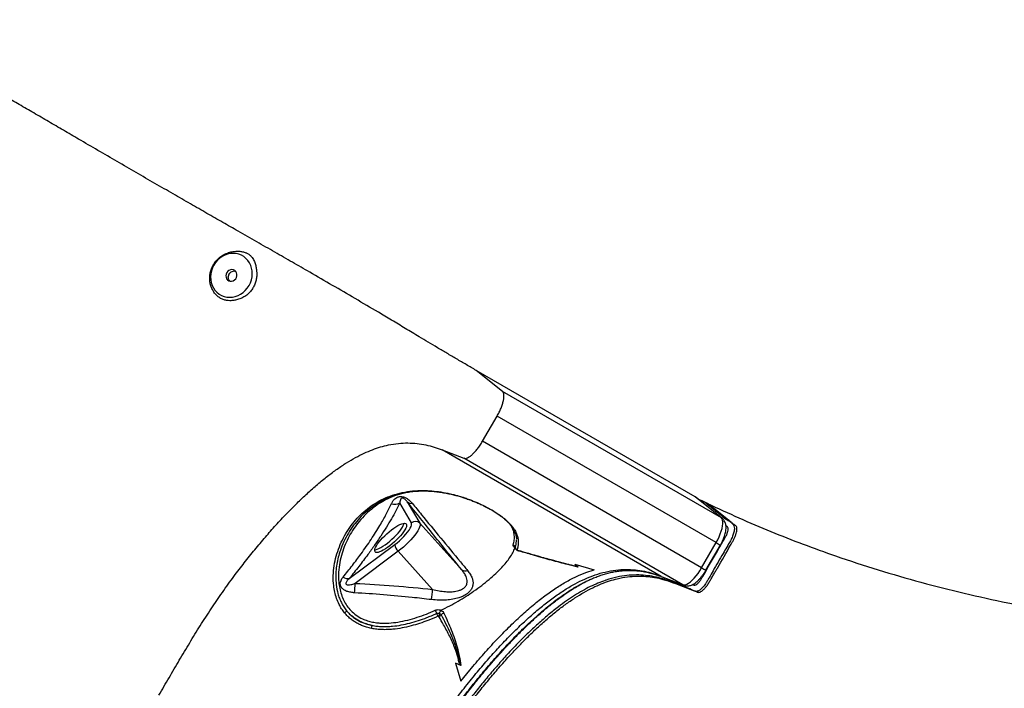
# Model space of a CAD drawing. Units: inches. Extents: x 8 to 188, y 13 to 175.
# Drawn here: x 31 to 64, y 150 to 173 of the extents above; entities that cross this region are included whole.
import ezdxf

# ---------------------------------------------------------------- set-up
doc = ezdxf.new("R2010")
doc.units = ezdxf.units.IN
doc.header["$LTSCALE"] = 48
doc.header["$MEASUREMENT"] = 0

msp = doc.modelspace()

# ---------------------------------------------------------------- linework, layer by layer
at = {"color": 7, "linetype": 'Continuous', "lineweight": 25}
for p, q in [((47.442, 160.362), (46.568, 161.062)), ((53.892, 156.834), (46.568, 161.062)), ((54.767, 156.133), (47.442, 160.362)), ((46.78, 158.693), (47.266, 159.535)), ((54.591, 155.307), (47.266, 159.535)), ((45.431, 158.409), (46.152, 158.128)), ((52.755, 154.18), (45.431, 158.409)), ((54.104, 154.465), (46.78, 158.693)), ((53.477, 153.899), (46.152, 158.128)), ((54.767, 156.133), (53.892, 156.834)), ((53.918, 156.812), (53.892, 156.834)), ((54.794, 156.114), (53.92, 156.815)), ((53.971, 156.774), (54.21, 156.661)), ((44.4, 155.964), (44.011, 156.633)), ((44.262, 156.67), (44.68, 155.953)), ((54.3, 156.618), (54.19, 156.674)), ((54.21, 156.661), (54.211, 156.661)), ((42.969, 156.408), (42.961, 156.401)), ((46.084, 154.4), (44.68, 155.953)), ((42.321, 154.108), (43.842, 155.244)), ((47.912, 155.419), (47.912, 155.425)), ((54.104, 154.465), (54.591, 155.307)), ((54.247, 154.382), (54.733, 155.225)), ((43.956, 155.019), (42.518, 153.945)), ((45.11, 153.742), (43.956, 155.019)), ((49.865, 154.584), (50.515, 154.4)), ((49.865, 154.584), (49.975, 154.497)), ((49.865, 154.584), (50.515, 154.4)), ((50.236, 154.308), (50.515, 154.4)), ((52.755, 154.18), (53.477, 153.899)), ((52.785, 154.166), (53.507, 153.885)), ((45.342, 152.943), (45.342, 152.943)), ((46.053, 151.199), (45.874, 151.278)), ((45.874, 151.278), (46.052, 150.674)), ((46.052, 150.674), (46.353, 151.045))]:
    msp.add_line(p, q, dxfattribs=at)
at = {"color": 8, "linetype": 'Continuous', "lineweight": 25}
for p, q in [((54.767, 156.133), (54.794, 156.114)), ((47.874, 155.141), (47.875, 155.151)), ((52.755, 154.18), (52.785, 154.166)), ((53.477, 153.899), (53.507, 153.885))]:
    msp.add_line(p, q, dxfattribs=at)
at = {"color": 7, "linetype": 'Continuous', "lineweight": 25, "flags": 128}
for points in [[(37.792, 164.58), (37.746, 164.489), (37.713, 164.393), (37.691, 164.293), (37.683, 164.193), (37.687, 164.094), (37.705, 163.998), (37.735, 163.906), (37.777, 163.82), (37.83, 163.742), (37.894, 163.674), (37.966, 163.616), (38.047, 163.569), (38.133, 163.535), (38.224, 163.515), (38.318, 163.507), (38.414, 163.514), (38.508, 163.534), (38.601, 163.567), (38.689, 163.613), (38.771, 163.67), (38.846, 163.738), (38.913, 163.815), (38.969, 163.901), (39.015, 163.992), (39.049, 164.089), (39.07, 164.188), (39.078, 164.288), (39.074, 164.387), (39.056, 164.483), (39.026, 164.575), (38.984, 164.661), (38.931, 164.739), (38.868, 164.807), (38.795, 164.865), (38.715, 164.912), (38.628, 164.946), (38.537, 164.966), (38.443, 164.974), (38.347, 164.967), (38.253, 164.947), (38.161, 164.914), (38.072, 164.868), (37.99, 164.811), (37.915, 164.743), (37.848, 164.666), (37.792, 164.58)], [(38.224, 164.331), (38.202, 164.281), (38.195, 164.228), (38.2, 164.176), (38.22, 164.128), (38.251, 164.089), (38.292, 164.062), (38.339, 164.047), (38.389, 164.047), (38.439, 164.061), (38.485, 164.088), (38.523, 164.127), (38.55, 164.174), (38.564, 164.226), (38.565, 164.28), (38.553, 164.33), (38.527, 164.373), (38.491, 164.407), (38.447, 164.429), (38.397, 164.436), (38.347, 164.429), (38.298, 164.408), (38.256, 164.375), (38.224, 164.331)], [(54.591, 155.307), (54.644, 155.404), (54.691, 155.502), (54.732, 155.599), (54.766, 155.693), (54.792, 155.782), (54.81, 155.865), (54.819, 155.94), (54.819, 156.005), (54.81, 156.06), (54.792, 156.103), (54.767, 156.133)], [(43.187, 154.998), (43.174, 155.023), (43.172, 155.057), (43.182, 155.099), (43.201, 155.148), (43.231, 155.204), (43.271, 155.265), (43.32, 155.331), (43.376, 155.399), (43.439, 155.469), (43.508, 155.539), (43.581, 155.607), (43.656, 155.672), (43.732, 155.733), (43.808, 155.789), (43.881, 155.838), (43.951, 155.88), (44.016, 155.913), (44.075, 155.938), (44.126, 155.952), (44.169, 155.957), (44.202, 155.952), (44.225, 155.937), (44.238, 155.913), (44.24, 155.879), (44.231, 155.837), (44.211, 155.787), (44.181, 155.731), (44.141, 155.67), (44.093, 155.605), (44.036, 155.536), (43.973, 155.467), (43.904, 155.397), (43.832, 155.329), (43.757, 155.263), (43.68, 155.202), (43.605, 155.146), (43.531, 155.097), (43.461, 155.055), (43.396, 155.022), (43.337, 154.998), (43.286, 154.983), (43.243, 154.978), (43.21, 154.983), (43.187, 154.998)], [(43.174, 155.068), (43.205, 155.072), (43.256, 155.087), (43.315, 155.111), (43.38, 155.145), (43.45, 155.186), (43.524, 155.236), (43.6, 155.291), (43.676, 155.353), (43.751, 155.418), (43.824, 155.486), (43.892, 155.556), (43.955, 155.626), (44.012, 155.694), (44.06, 155.759), (44.1, 155.821), (44.13, 155.877), (44.15, 155.926), (44.158, 155.959)], [(43.842, 155.244), (43.922, 155.306), (44, 155.373), (44.077, 155.444), (44.148, 155.516), (44.214, 155.589), (44.272, 155.66), (44.322, 155.728), (44.361, 155.79), (44.388, 155.847), (44.405, 155.895), (44.409, 155.935), (44.4, 155.964)], [(44.68, 155.953), (44.69, 155.921), (44.688, 155.879), (44.675, 155.829), (44.651, 155.77), (44.615, 155.705), (44.569, 155.634), (44.514, 155.558), (44.45, 155.48), (44.378, 155.399), (44.301, 155.318), (44.218, 155.239), (44.132, 155.161), (44.045, 155.088), (43.956, 155.019)], [(53.477, 153.899), (53.516, 153.892), (53.562, 153.898), (53.614, 153.918), (53.67, 153.951), (53.731, 153.996), (53.794, 154.052), (53.858, 154.119), (53.922, 154.196), (53.986, 154.28), (54.047, 154.37), (54.104, 154.465)], [(45.243, 152.94), (45.248, 152.943), (45.278, 152.95), (45.31, 152.951), (45.342, 152.943), (45.342, 152.943)]]:
    msp.add_lwpolyline(points, dxfattribs=at)
at = {"color": 8, "linetype": 'Continuous', "lineweight": 25, "flags": 128}
for points in [[(46.194, 156.795), (46.192, 156.795), (46.19, 156.798), (46.189, 156.802)], [(54.591, 155.307), (54.629, 155.285), (54.663, 155.265), (54.691, 155.249), (54.713, 155.236), (54.727, 155.228), (54.733, 155.225), (54.733, 155.225)], [(47.961, 155.044), (47.961, 155.044), (47.96, 155.046), (47.959, 155.05), (47.959, 155.055)], [(54.104, 154.465), (54.143, 154.443), (54.176, 154.423), (54.205, 154.407), (54.226, 154.394), (54.241, 154.386), (54.247, 154.382), (54.247, 154.382)]]:
    msp.add_lwpolyline(points, dxfattribs=at)
at = {"color": 7, "linetype": 'Continuous', "lineweight": 25}
for centre, radius, start, end in [((43.848, 156.918), 0.329, 249.6108, 299.7062), ((44.396, 156.819), 0.2, 227.9438, 278.9637), ((44.534, 155.816), 0.2, 43.2763, 132.083), ((44.209, 155.289), 0.369, 186.9448, 226.8457), ((47.776, 155.141), 0.099, 5.2978, 73.0294), ((47.964, 155.159), 0.0892, 185.1599, 252.7587), ((42.276, 154.4), 0.295, 236.7325, 278.6813), ((46.204, 154.558), 0.198, 232.6911, 292.3124), ((37.773, 154.029), 4.746, 355.1932, 358.9913), ((36.656, 154.535), 8.492, 352.3383, 354.645), ((42.086, 153.097), 0.159, 300.2335, 336.2014), ((44.976, 152.887), 0.272, 11.433, 35.7774), ((45.485, 152.992), 0.248, 191.8859, 215.8717), ((45.275, 152.973), 0.144, 287.969, 326.4512), ((45.529, 152.783), 0.174, 104.9626, 140.6381), ((42.667, 152.562), 0.419, 343.0148, 357.0113)]:
    msp.add_arc(centre, radius, start, end, dxfattribs=at)
at = {"color": 8, "linetype": 'Continuous', "lineweight": 25}
msp.add_arc((47.716, 155.983), 0.058, 222.0825, 261.569, dxfattribs=at)
at = {"color": 7, "linetype": 'Continuous', "lineweight": 25}
for points, knots in [([(46.568, 161.062), (46.458, 161.127), (46.241, 161.252), (45.912, 161.445), (45.59, 161.634), (45.275, 161.821), (44.966, 162.006), (44.606, 162.221), (44.197, 162.466), (43.742, 162.739), (43.184, 163.072), (42.522, 163.462), (41.755, 163.909), (41.056, 164.313), (40.415, 164.682), (39.825, 165.019), (39.219, 165.366), (38.639, 165.697), (38.084, 166.014), (37.552, 166.319), (37, 166.636), (36.421, 166.969), (35.819, 167.316), (35.197, 167.676), (34.562, 168.044), (33.92, 168.416), (33.321, 168.764), (32.77, 169.085), (32.271, 169.376), (31.778, 169.662), (31.292, 169.946), (30.77, 170.25), (30.207, 170.578), (29.601, 170.931), (28.991, 171.286), (28.37, 171.647), (27.735, 172.016), (27.078, 172.396), (26.633, 172.653), (26.406, 172.785)], [0, 0, 0, 0, 0.016397, 0.032145, 0.047388, 0.062243, 0.076804, 0.091135, 0.113288, 0.135049, 0.156403, 0.193697, 0.230516, 0.267588, 0.29601, 0.325318, 0.355834, 0.387883, 0.414349, 0.442117, 0.47135, 0.502147, 0.534881, 0.568561, 0.602724, 0.636917, 0.670705, 0.696704, 0.722023, 0.746511, 0.770136, 0.793108, 0.821817, 0.850255, 0.878797, 0.907766, 0.93745, 0.96811, 1, 1, 1, 1]), ([(37.777, 164.589), (37.755, 164.546), (37.71, 164.461), (37.67, 164.324), (37.652, 164.186), (37.655, 164.052), (37.68, 163.922), (37.726, 163.796), (37.794, 163.674), (37.884, 163.568), (37.99, 163.485), (38.102, 163.429), (38.217, 163.4), (38.334, 163.39), (38.458, 163.399), (38.593, 163.426), (38.731, 163.477), (38.861, 163.554), (38.973, 163.649), (39.066, 163.757), (39.139, 163.878), (39.192, 164.007), (39.223, 164.141), (39.231, 164.276), (39.222, 164.408), (39.202, 164.543), (39.166, 164.677), (39.112, 164.788), (39.049, 164.872), (38.983, 164.932), (38.903, 164.981), (38.806, 165.02), (38.691, 165.043), (38.553, 165.051), (38.402, 165.035), (38.243, 164.99), (38.096, 164.921), (37.967, 164.827), (37.858, 164.716), (37.804, 164.631), (37.777, 164.589)], [0, 0, 0, 0, 0.026925, 0.053852, 0.079711, 0.10557, 0.131521, 0.15749, 0.185706, 0.213898, 0.240934, 0.267967, 0.291554, 0.315157, 0.340984, 0.366813, 0.396212, 0.425606, 0.452188, 0.478766, 0.504769, 0.530774, 0.556385, 0.581996, 0.607496, 0.632999, 0.663976, 0.694914, 0.713953, 0.732962, 0.752124, 0.771299, 0.795184, 0.819112, 0.850309, 0.881509, 0.912819, 0.944072, 0.972036, 1, 1, 1, 1]), ([(38.307, 164.283), (38.32, 164.301), (38.347, 164.338), (38.404, 164.373), (38.465, 164.39), (38.503, 164.384), (38.52, 164.381)], [0, 0, 0, 0, 0.2600657, 0.5201572, 0.7803895, 1, 1, 1, 1]), ([(38.324, 164.054), (38.321, 164.056), (38.303, 164.072), (38.284, 164.116), (38.274, 164.179), (38.284, 164.238), (38.301, 164.271), (38.307, 164.283)], [0, 0, 0, 0, 0.0429218, 0.3068756, 0.570773, 0.8346561, 1, 1, 1, 1]), ([(47.266, 159.535), (47.291, 159.58), (47.34, 159.669), (47.401, 159.804), (47.448, 159.935), (47.481, 160.055), (47.497, 160.162), (47.496, 160.252), (47.479, 160.322), (47.455, 160.348), (47.442, 160.362)], [0, 0, 0, 0, 0.125005, 0.250003, 0.375001, 0.500002, 0.625001, 0.750004, 0.875005, 1, 1, 1, 1]), ([(35.955, 150.204), (36.068, 150.4), (36.295, 150.792), (36.636, 151.378), (36.983, 151.959), (37.338, 152.533), (37.702, 153.097), (38.079, 153.649), (38.45, 154.162), (38.812, 154.637), (39.163, 155.075), (39.516, 155.495), (39.87, 155.895), (40.224, 156.274), (40.575, 156.628), (40.921, 156.958), (41.262, 157.259), (41.595, 157.531), (41.918, 157.772), (42.23, 157.979), (42.532, 158.155), (42.822, 158.301), (43.103, 158.418), (43.373, 158.509), (43.664, 158.582), (43.97, 158.629), (44.289, 158.644), (44.594, 158.626), (44.885, 158.578), (45.165, 158.506), (45.342, 158.441), (45.431, 158.409)], [0, 0, 0, 0, 0.035343, 0.070643, 0.105876, 0.141064, 0.176297, 0.211737, 0.247453, 0.278899, 0.310488, 0.34217, 0.373898, 0.40562, 0.437281, 0.468832, 0.500228, 0.531429, 0.562406, 0.593171, 0.623821, 0.654453, 0.685144, 0.71595, 0.746911, 0.788466, 0.830344, 0.872515, 0.914915, 0.957449, 1, 1, 1, 1]), ([(46.152, 158.128), (46.17, 158.124), (46.206, 158.116), (46.275, 158.136), (46.352, 158.18), (46.437, 158.248), (46.525, 158.336), (46.614, 158.442), (46.701, 158.562), (46.754, 158.65), (46.78, 158.693)], [0, 0, 0, 0, 0.125, 0.249996, 0.374999, 0.499998, 0.624998, 0.749997, 0.874998, 1, 1, 1, 1]), ([(42.166, 152.96), (42.132, 153.005), (42.063, 153.095), (41.972, 153.258), (41.893, 153.444), (41.834, 153.655), (41.792, 153.909), (41.781, 154.205), (41.812, 154.537), (41.882, 154.861), (41.987, 155.173), (42.124, 155.471), (42.289, 155.749), (42.479, 156.005), (42.693, 156.238), (42.93, 156.445), (43.186, 156.625), (43.465, 156.778), (43.767, 156.899), (44.092, 156.987), (44.435, 157.04), (44.767, 157.055), (45.084, 157.04), (45.384, 157.004), (45.67, 156.949), (45.939, 156.882), (46.106, 156.829), (46.189, 156.802)], [0, 0, 0, 0, 0.020807, 0.041621, 0.069544, 0.097561, 0.125526, 0.16991, 0.214462, 0.258922, 0.304914, 0.35107, 0.39725, 0.443272, 0.489863, 0.536604, 0.58334, 0.629924, 0.679159, 0.728602, 0.778013, 0.827204, 0.865239, 0.903338, 0.941314, 0.970666, 1, 1, 1, 1]), ([(42.962, 156.403), (42.975, 156.414), (43.036, 156.466), (43.151, 156.548), (43.306, 156.648), (43.468, 156.736), (43.636, 156.813), (43.808, 156.878), (43.985, 156.933), (44.166, 156.976), (44.351, 157.007), (44.539, 157.028), (44.729, 157.037), (44.919, 157.036), (45.108, 157.025), (45.293, 157.006), (45.474, 156.979), (45.645, 156.946), (45.806, 156.909), (45.96, 156.867), (46.089, 156.83), (46.168, 156.803), (46.193, 156.794)], [0, 0, 0, 0, 0.017234, 0.077617, 0.137957, 0.198129, 0.258013, 0.317511, 0.376538, 0.435033, 0.492963, 0.550315, 0.607144, 0.662883, 0.716177, 0.767035, 0.815697, 0.862473, 0.902443, 0.940486, 0.980757, 1, 1, 1, 1]), ([(43.734, 156.61), (43.748, 156.639), (43.777, 156.696), (43.837, 156.765), (43.899, 156.811), (43.955, 156.835), (44.006, 156.848), (44.067, 156.85), (44.134, 156.838), (44.208, 156.809), (44.278, 156.767), (44.342, 156.714), (44.39, 156.665), (44.417, 156.634), (44.427, 156.621)], [0, 0, 0, 0, 0.1423665, 0.2844803, 0.3957569, 0.4522887, 0.508614, 0.5691496, 0.6308433, 0.6868096, 0.7750594, 0.8582706, 0.9417028, 1, 1, 1, 1]), ([(44.262, 156.67), (44.243, 156.696), (44.217, 156.731), (44.17, 156.771), (44.143, 156.787), (44.126, 156.794), (44.115, 156.796), (44.104, 156.797), (44.091, 156.797), (44.067, 156.789), (44.039, 156.759), (44.017, 156.706), (44.013, 156.657), (44.011, 156.633)], [0, 0, 0, 0, 0.225001, 0.307537, 0.349155, 0.363278, 0.375126, 0.386986, 0.403512, 0.434107, 0.538443, 0.768842, 1, 1, 1, 1]), ([(46.189, 156.802), (46.24, 156.784), (46.377, 156.737), (46.602, 156.646), (46.856, 156.529), (47.095, 156.399), (47.305, 156.268), (47.479, 156.14), (47.611, 156.026), (47.678, 155.956), (47.707, 155.926)], [0, 0, 0, 0, 0.082768, 0.223581, 0.364253, 0.505973, 0.647695, 0.775462, 0.903336, 1, 1, 1, 1]), ([(46.193, 156.794), (46.21, 156.789), (46.277, 156.767), (46.387, 156.726), (46.525, 156.672), (46.656, 156.616), (46.785, 156.556), (46.909, 156.494), (47.024, 156.432), (47.132, 156.369), (47.233, 156.306), (47.328, 156.241), (47.418, 156.175), (47.502, 156.108), (47.577, 156.041), (47.634, 155.986), (47.663, 155.954), (47.672, 155.944)], [0, 0, 0, 0, 0.028386, 0.11105, 0.182034, 0.256921, 0.330455, 0.402243, 0.472121, 0.540113, 0.607318, 0.67586, 0.746106, 0.817888, 0.89087, 0.964391, 1, 1, 1, 1]), ([(39.601, 131.13), (39.815, 131.048), (40.123, 130.931), (40.465, 130.794), (40.635, 130.734), (40.714, 130.69), (40.785, 130.684), (40.837, 130.706), (40.897, 130.747), (40.961, 130.807), (41.03, 130.889), (41.102, 130.992), (41.17, 131.111), (41.238, 131.229), (41.306, 131.347), (41.441, 131.581), (41.627, 131.902), (41.807, 132.218), (41.92, 132.409), (41.969, 132.507), (42.008, 132.603), (42.035, 132.694), (42.049, 132.773), (42.048, 132.841), (42.029, 132.892), (41.99, 132.917), (41.955, 132.946), (41.919, 132.975), (41.806, 133.065), (41.615, 133.217), (41.346, 133.429), (41.083, 133.65), (40.858, 133.888), (40.668, 134.135), (40.511, 134.387), (40.374, 134.67), (40.269, 134.959), (40.193, 135.25), (40.142, 135.535), (40.108, 135.844), (40.095, 136.176), (40.102, 136.532), (40.132, 136.912), (40.184, 137.315), (40.258, 137.738), (40.352, 138.178), (40.465, 138.635), (40.596, 139.105), (40.745, 139.587), (40.912, 140.079), (41.095, 140.581), (41.295, 141.09), (41.511, 141.604), (41.742, 142.123), (41.99, 142.644), (42.252, 143.166), (42.526, 143.685), (42.809, 144.202), (43.098, 144.717), (43.391, 145.23), (43.686, 145.741), (43.981, 146.253), (44.278, 146.763), (44.579, 147.271), (44.885, 147.775), (45.197, 148.273), (45.517, 148.761), (45.845, 149.237), (46.178, 149.697), (46.516, 150.142), (46.856, 150.57), (47.199, 150.981), (47.542, 151.372), (47.885, 151.743), (48.227, 152.093), (48.565, 152.42), (48.9, 152.723), (49.23, 153), (49.553, 153.248), (49.868, 153.465), (50.173, 153.651), (50.468, 153.806), (50.752, 153.933), (51.025, 154.032), (51.318, 154.114), (51.626, 154.17), (51.945, 154.194), (52.248, 154.185), (52.536, 154.147), (52.841, 154.078), (53.156, 153.971), (53.489, 153.839), (53.761, 153.735), (53.932, 153.669), (54.004, 153.642), (54.053, 153.653), (54.109, 153.685), (54.171, 153.736), (54.235, 153.805), (54.304, 153.892), (54.371, 153.999), (54.436, 154.114), (54.503, 154.229), (54.569, 154.344), (54.761, 154.677), (54.948, 155.004), (55.133, 155.323), (55.188, 155.419), (55.232, 155.518), (55.265, 155.611), (55.285, 155.696), (55.291, 155.768), (55.283, 155.825), (55.245, 155.879), (55.173, 155.922), (55.075, 156.005), (54.923, 156.123), (54.66, 156.333), (54.441, 156.507), (54.3, 156.618)], [0, 0, 0, 0, 0.035008, 0.050411, 0.056462, 0.062513, 0.064463, 0.066413, 0.068362, 0.070312, 0.072261, 0.074661, 0.077066, 0.079472, 0.081879, 0.084286, 0.093741, 0.101555, 0.103508, 0.105458, 0.107408, 0.109357, 0.111307, 0.113256, 0.115594, 0.117937, 0.120281, 0.122625, 0.12497, 0.142473, 0.159976, 0.177479, 0.194981, 0.208733, 0.222484, 0.236235, 0.249986, 0.260403, 0.270821, 0.281238, 0.291655, 0.302072, 0.312488, 0.322905, 0.333322, 0.343739, 0.354155, 0.364573, 0.37499, 0.385407, 0.395824, 0.406241, 0.416658, 0.427074, 0.437491, 0.447908, 0.458325, 0.468743, 0.479161, 0.48958, 0.499998, 0.510417, 0.520836, 0.531254, 0.541672, 0.55209, 0.562507, 0.572923, 0.58334, 0.593757, 0.604174, 0.614591, 0.625009, 0.635426, 0.645843, 0.65626, 0.666677, 0.677094, 0.68751, 0.697927, 0.708344, 0.718761, 0.729178, 0.739595, 0.750013, 0.764013, 0.778014, 0.792016, 0.806017, 0.820019, 0.838355, 0.856692, 0.875029, 0.882843, 0.884794, 0.886744, 0.888693, 0.890643, 0.892593, 0.894542, 0.896879, 0.899224, 0.901568, 0.903912, 0.906256, 0.921885, 0.923838, 0.925789, 0.927738, 0.929688, 0.931637, 0.933587, 0.935536, 0.937486, 0.942975, 0.948464, 0.95709, 0.972494, 1, 1, 1, 1]), ([(42.114, 154.153), (42.22, 154.284), (42.431, 154.547), (42.685, 154.886), (42.891, 155.175), (43.054, 155.416), (43.207, 155.652), (43.381, 155.935), (43.565, 156.26), (43.677, 156.493), (43.734, 156.61)], [0, 0, 0, 0, 0.146402, 0.293561, 0.388809, 0.484057, 0.580118, 0.67618, 0.837599, 1, 1, 1, 1]), ([(44.011, 156.633), (43.969, 156.548), (43.884, 156.377), (43.734, 156.107), (43.566, 155.825), (43.378, 155.53), (43.17, 155.223), (42.928, 154.885), (42.648, 154.514), (42.43, 154.243), (42.321, 154.108)], [0, 0, 0, 0, 0.116051, 0.232189, 0.348239, 0.467627, 0.587109, 0.706495, 0.852881, 1, 1, 1, 1]), ([(46.084, 154.4), (45.926, 154.595), (45.611, 154.984), (45.15, 155.557), (44.698, 156.122), (44.407, 156.487), (44.262, 156.67)], [0, 0, 0, 0, 0.249683, 0.499359, 0.749685, 1, 1, 1, 1]), ([(44.427, 156.621), (44.531, 156.495), (44.841, 156.116), (45.377, 155.464), (45.896, 154.837), (46.2, 154.47), (46.279, 154.374)], [0, 0, 0, 0, 0.17509, 0.525318, 0.875997, 1, 1, 1, 1]), ([(54.192, 156.675), (54.176, 156.682), (54.146, 156.697), (54.115, 156.712), (54.1, 156.719)], [0, 0, 0, 0, 0.499986, 1, 1, 1, 1]), ([(54.106, 156.666), (54.109, 156.667), (54.127, 156.676), (54.165, 156.677), (54.195, 156.666), (54.21, 156.661)], [0, 0, 0, 0, 0.097387, 0.548647, 1, 1, 1, 1]), ([(54.3, 156.618), (54.284, 156.626), (54.254, 156.64), (54.224, 156.655), (54.211, 156.661)], [0, 0, 0, 0, 0.559973, 1, 1, 1, 1]), ([(54.3, 156.618), (54.651, 156.455), (55.351, 156.128), (56.418, 155.676), (57.497, 155.252), (58.691, 154.82), (60.005, 154.39), (61.441, 153.975), (62.889, 153.608), (64.349, 153.289), (65.81, 153.019), (67.27, 152.798), (68.727, 152.624), (70.189, 152.495), (71.613, 152.415), (72.996, 152.379), (74.338, 152.384), (75.68, 152.424), (76.572, 152.483), (77.019, 152.513)], [0, 0, 0, 0, 0.049657, 0.099299, 0.148933, 0.198564, 0.262559, 0.326559, 0.390565, 0.454577, 0.518591, 0.581457, 0.644319, 0.707175, 0.770023, 0.82753, 0.88503, 0.94252, 1, 1, 1, 1]), ([(42.951, 156.392), (42.893, 156.343), (42.754, 156.227), (42.563, 156.014), (42.373, 155.763), (42.212, 155.489), (42.104, 155.273), (42.061, 155.143), (42.053, 155.118)], [0, 0, 0, 0, 0.148595, 0.3545797, 0.5522578, 0.7499255, 0.95299, 1, 1, 1, 1]), ([(54.733, 155.225), (54.741, 155.239), (54.765, 155.281), (54.801, 155.353), (54.839, 155.438), (54.871, 155.524), (54.897, 155.609), (54.916, 155.695), (54.925, 155.777), (54.925, 155.853), (54.914, 155.92), (54.895, 155.98), (54.868, 156.034), (54.834, 156.079), (54.807, 156.104), (54.794, 156.114)], [0, 0, 0, 0, 0.0455552, 0.1316557, 0.218298, 0.306093, 0.3959495, 0.489178, 0.5877018, 0.675057, 0.7511601, 0.8202771, 0.8854437, 0.9484641, 1, 1, 1, 1]), ([(47.673, 155.943), (47.674, 155.943), (47.697, 155.919), (47.734, 155.872), (47.786, 155.802), (47.828, 155.731), (47.863, 155.658), (47.89, 155.582), (47.908, 155.504), (47.912, 155.451), (47.914, 155.424)], [0, 0, 0, 0, 0.00164, 0.123572, 0.250755, 0.384194, 0.524998, 0.674333, 0.833585, 1, 1, 1, 1]), ([(47.707, 155.926), (47.733, 155.896), (47.785, 155.836), (47.853, 155.738), (47.911, 155.63), (47.952, 155.513), (47.974, 155.396), (47.977, 155.284), (47.965, 155.177), (47.947, 155.108), (47.937, 155.073)], [0, 0, 0, 0, 0.098653, 0.197973, 0.334418, 0.470916, 0.61107, 0.751252, 0.875438, 1, 1, 1, 1]), ([(45.388, 153.049), (45.486, 153.098), (45.684, 153.194), (45.964, 153.351), (46.232, 153.514), (46.497, 153.691), (46.755, 153.879), (47.003, 154.077), (47.228, 154.277), (47.417, 154.467), (47.571, 154.644), (47.694, 154.809), (47.796, 154.972), (47.842, 155.08), (47.865, 155.134)], [0, 0, 0, 0, 0.077514, 0.155037, 0.234163, 0.313289, 0.404138, 0.494978, 0.588117, 0.681255, 0.760114, 0.838973, 0.919492, 1, 1, 1, 1]), ([(47.865, 155.134), (47.859, 155.138), (47.838, 155.154), (47.813, 155.183), (47.801, 155.214), (47.804, 155.23), (47.805, 155.236)], [0, 0, 0, 0, 0.130885, 0.461465, 0.798808, 1, 1, 1, 1]), ([(47.868, 155.136), (47.867, 155.135), (47.866, 155.135), (47.865, 155.134), (47.865, 155.134)], [0, 0, 0, 0, 0.5754476, 1, 1, 1, 1]), ([(47.872, 155.153), (47.872, 155.153), (47.871, 155.154), (47.874, 155.149), (47.873, 155.142), (47.873, 155.141)], [0, 0, 0, 0, 0.1579178, 0.8779826, 1, 1, 1, 1]), ([(47.874, 155.142), (47.876, 155.131), (47.878, 155.111), (47.894, 155.084), (47.909, 155.072), (47.916, 155.066)], [0, 0, 0, 0, 0.345596, 0.68983, 1, 1, 1, 1]), ([(47.916, 155.066), (47.919, 155.064), (47.928, 155.057), (47.943, 155.049), (47.956, 155.046), (47.961, 155.044)], [0, 0, 0, 0, 0.206318, 0.692844, 1, 1, 1, 1]), ([(47.937, 155.073), (47.937, 155.073), (47.937, 155.07), (47.938, 155.067), (47.941, 155.064), (47.943, 155.062), (47.943, 155.062)], [0, 0, 0, 0, 0.244154, 0.639344, 0.873392, 1, 1, 1, 1]), ([(47.943, 155.062), (47.944, 155.061), (47.946, 155.06), (47.951, 155.057), (47.956, 155.056), (47.959, 155.055)], [0, 0, 0, 0, 0.16357, 0.516201, 1, 1, 1, 1]), ([(47.959, 155.055), (48.079, 155.02), (48.366, 154.938), (48.816, 154.807), (49.256, 154.687), (49.583, 154.601), (49.798, 154.548), (49.907, 154.519), (49.964, 154.501), (49.968, 154.499), (49.971, 154.498), (49.973, 154.497), (49.974, 154.497), (49.975, 154.497)], [0, 0, 0, 0, 0.176902, 0.420194, 0.663307, 0.83002, 0.911159, 0.992067, 0.994579, 0.996704, 0.998175, 0.999192, 1, 1, 1, 1]), ([(47.961, 155.043), (47.973, 155.04), (48.131, 154.997), (48.387, 154.923), (48.693, 154.834), (48.853, 154.79), (48.914, 154.772)], [0, 0, 0, 0, 0.035459, 0.494277, 0.804252, 1, 1, 1, 1]), ([(49.688, 154.569), (49.671, 154.573), (49.546, 154.605), (49.291, 154.668), (49.049, 154.737), (48.918, 154.774)], [0, 0, 0, 0, 0.067056, 0.496581, 1, 1, 1, 1]), ([(49.975, 154.497), (49.975, 154.496), (49.976, 154.496), (49.976, 154.496), (49.976, 154.496)], [0, 0, 0, 0, 0.733797, 1, 1, 1, 1]), ([(42.502, 153.631), (42.458, 153.635), (42.37, 153.643), (42.246, 153.675), (42.152, 153.72), (42.092, 153.768), (42.047, 153.822), (42.019, 153.896), (42.023, 153.976), (42.045, 154.045), (42.076, 154.103), (42.102, 154.137), (42.114, 154.153)], [0, 0, 0, 0, 0.139371, 0.278327, 0.410354, 0.477195, 0.543924, 0.658423, 0.762114, 0.845056, 0.928156, 1, 1, 1, 1]), ([(43.279, 145.976), (43.389, 146.165), (43.608, 146.544), (43.938, 147.111), (44.274, 147.675), (44.623, 148.242), (44.989, 148.81), (45.372, 149.372), (45.763, 149.916), (46.16, 150.439), (46.554, 150.929), (46.943, 151.385), (47.326, 151.811), (47.708, 152.211), (48.088, 152.582), (48.462, 152.924), (48.829, 153.231), (49.189, 153.503), (49.538, 153.739), (49.876, 153.937), (50.215, 154.105), (50.552, 154.236), (50.899, 154.336), (51.24, 154.396), (51.575, 154.417), (51.893, 154.401), (52.194, 154.354), (52.482, 154.28), (52.664, 154.213), (52.755, 154.18)], [0, 0, 0, 0, 0.034168, 0.068349, 0.102506, 0.136643, 0.172649, 0.208789, 0.244974, 0.281112, 0.317116, 0.351345, 0.38568, 0.420047, 0.454375, 0.488598, 0.522821, 0.557167, 0.591563, 0.625923, 0.660156, 0.699053, 0.737955, 0.781517, 0.825142, 0.868848, 0.912607, 0.956356, 1, 1, 1, 1]), ([(43.421, 145.894), (43.517, 146.062), (43.705, 146.388), (43.975, 146.851), (44.224, 147.271), (44.451, 147.649), (44.658, 147.984), (44.854, 148.297), (45.043, 148.592), (45.237, 148.884), (45.431, 149.169), (45.626, 149.448), (45.822, 149.722), (46.02, 149.99), (46.22, 150.253), (46.421, 150.511), (46.623, 150.764), (46.827, 151.01), (47.034, 151.253), (47.242, 151.491), (47.451, 151.722), (47.659, 151.945), (47.864, 152.159), (48.068, 152.363), (48.27, 152.558), (48.47, 152.744), (48.667, 152.92), (48.861, 153.086), (49.05, 153.24), (49.233, 153.382), (49.411, 153.512), (49.585, 153.632), (49.755, 153.743), (49.922, 153.843), (50.087, 153.934), (50.252, 154.018), (50.416, 154.093), (50.578, 154.16), (50.738, 154.218), (50.898, 154.267), (51.058, 154.308), (51.217, 154.34), (51.376, 154.364), (51.536, 154.378), (51.698, 154.383), (51.862, 154.378), (52.03, 154.363), (52.196, 154.337), (52.364, 154.3), (52.541, 154.249), (52.684, 154.202), (52.769, 154.17), (52.789, 154.162)], [0, 0, 0, 0, 0.030014, 0.058088, 0.082985, 0.105525, 0.126369, 0.14408, 0.162876, 0.181053, 0.199144, 0.217177, 0.235177, 0.25317, 0.27118, 0.289227, 0.307338, 0.325538, 0.343791, 0.362482, 0.381077, 0.399578, 0.417988, 0.436316, 0.454563, 0.472739, 0.490849, 0.508901, 0.526855, 0.544125, 0.561339, 0.578501, 0.595647, 0.612815, 0.6301, 0.647903, 0.666101, 0.684616, 0.70336, 0.722428, 0.742355, 0.762799, 0.783882, 0.805737, 0.828513, 0.852375, 0.877513, 0.904113, 0.929789, 0.958493, 0.990236, 1, 1, 1, 1]), ([(46.279, 154.374), (46.311, 154.333), (46.373, 154.252), (46.432, 154.13), (46.462, 154.015), (46.464, 153.908), (46.437, 153.805), (46.383, 153.712), (46.307, 153.632), (46.216, 153.565), (46.109, 153.508), (45.966, 153.454), (45.786, 153.41), (45.561, 153.383), (45.321, 153.379), (45.155, 153.394), (45.072, 153.402)], [0, 0, 0, 0, 0.077483, 0.154861, 0.216786, 0.278637, 0.340403, 0.40214, 0.456156, 0.510201, 0.56648, 0.622802, 0.710615, 0.798573, 0.899238, 1, 1, 1, 1]), ([(45.11, 153.742), (45.181, 153.726), (45.323, 153.692), (45.527, 153.667), (45.717, 153.662), (45.868, 153.676), (45.988, 153.704), (46.077, 153.738), (46.151, 153.782), (46.206, 153.834), (46.241, 153.89), (46.26, 153.943), (46.268, 154.007), (46.261, 154.082), (46.228, 154.182), (46.17, 154.289), (46.112, 154.363), (46.084, 154.4)], [0, 0, 0, 0, 0.107997, 0.215898, 0.306416, 0.396743, 0.451838, 0.506859, 0.557596, 0.608267, 0.650278, 0.692293, 0.723081, 0.782648, 0.842343, 0.921094, 1, 1, 1, 1]), ([(46.353, 151.045), (46.493, 151.211), (46.773, 151.543), (47.192, 152.003), (47.61, 152.434), (48.022, 152.829), (48.425, 153.185), (48.817, 153.5), (49.196, 153.77), (49.558, 153.993), (49.906, 154.175), (50.126, 154.263), (50.236, 154.308)], [0, 0, 0, 0, 0.101566, 0.203227, 0.304746, 0.405894, 0.506462, 0.606276, 0.705227, 0.803542, 0.901678, 1, 1, 1, 1]), ([(53.507, 153.885), (53.526, 153.878), (53.564, 153.866), (53.623, 153.861), (53.681, 153.865), (53.738, 153.879), (53.797, 153.902), (53.857, 153.935), (53.921, 153.981), (53.986, 154.038), (54.049, 154.104), (54.109, 154.176), (54.165, 154.252), (54.211, 154.322), (54.237, 154.366), (54.247, 154.382)], [0, 0, 0, 0, 0.062684, 0.125009, 0.187885, 0.253377, 0.324082, 0.403127, 0.492591, 0.588779, 0.682501, 0.772862, 0.860914, 0.94763, 1, 1, 1, 1]), ([(42.321, 154.108), (42.309, 154.096), (42.273, 154.062), (42.23, 154.011), (42.207, 153.96), (42.207, 153.934), (42.212, 153.922), (42.22, 153.911), (42.236, 153.901), (42.275, 153.893), (42.358, 153.899), (42.443, 153.921), (42.504, 153.941), (42.518, 153.945)], [0, 0, 0, 0, 0.086363, 0.261784, 0.346662, 0.380203, 0.414011, 0.422424, 0.464986, 0.523459, 0.655883, 0.921209, 1, 1, 1, 1]), ([(42.518, 153.945), (42.951, 153.922), (43.816, 153.875), (44.679, 153.786), (45.11, 153.742)], [0, 0, 0, 0, 0.499685, 1, 1, 1, 1]), ([(53.901, 153.681), (53.885, 153.687), (53.852, 153.7), (53.722, 153.767), (53.488, 153.844), (53.236, 153.954), (53.08, 154.006), (53.032, 154.021)], [0, 0, 0, 0, 0.05489, 0.111118, 0.475227, 0.839402, 1, 1, 1, 1]), ([(45.072, 153.402), (44.857, 153.427), (44.322, 153.489), (43.465, 153.569), (42.823, 153.611), (42.502, 153.631)], [0, 0, 0, 0, 0.251554, 0.625653, 1, 1, 1, 1]), ([(43.068, 152.439), (43.012, 152.452), (42.909, 152.475), (42.765, 152.526), (42.634, 152.584), (42.51, 152.654), (42.388, 152.739), (42.27, 152.841), (42.201, 152.92), (42.166, 152.96)], [0, 0, 0, 0, 0.155774, 0.286337, 0.41689, 0.552391, 0.687909, 0.843037, 1, 1, 1, 1]), ([(43.086, 152.54), (43.024, 152.555), (42.9, 152.584), (42.701, 152.662), (42.495, 152.78), (42.335, 152.914), (42.256, 153.005), (42.231, 153.033)], [0, 0, 0, 0, 0.181025, 0.364887, 0.619237, 0.882711, 1, 1, 1, 1]), ([(42.231, 153.033), (42.264, 152.996), (42.329, 152.919), (42.471, 152.796), (42.627, 152.696), (42.793, 152.622), (42.932, 152.574), (43.032, 152.552), (43.086, 152.54)], [0, 0, 0, 0, 0.1553862, 0.3125917, 0.5728365, 0.7082773, 0.8437473, 1, 1, 1, 1]), ([(45.284, 152.846), (45.174, 152.799), (44.977, 152.713), (44.676, 152.606), (44.388, 152.52), (44.088, 152.451), (43.824, 152.413), (43.602, 152.398), (43.424, 152.398), (43.245, 152.409), (43.127, 152.429), (43.068, 152.439)], [0, 0, 0, 0, 0.1625824, 0.2925582, 0.4225044, 0.5568374, 0.691092, 0.7672044, 0.843307, 0.9216647, 1, 1, 1, 1]), ([(43.086, 152.54), (43.141, 152.531), (43.25, 152.512), (43.421, 152.5), (43.594, 152.501), (43.808, 152.515), (44.061, 152.551), (44.35, 152.616), (44.636, 152.701), (44.876, 152.787), (45.078, 152.868), (45.185, 152.915), (45.243, 152.94)], [0, 0, 0, 0, 0.0749133, 0.1498467, 0.2272254, 0.3046203, 0.4347512, 0.5649573, 0.7001305, 0.8353421, 0.9123725, 1, 1, 1, 1]), ([(45.197, 153.046), (45.218, 153.053), (45.259, 153.068), (45.328, 153.068), (45.369, 153.055), (45.388, 153.049)], [0, 0, 0, 0, 0.346146, 0.691467, 1, 1, 1, 1]), ([(45.306, 152.847), (45.306, 152.847), (45.304, 152.848), (45.299, 152.849), (45.292, 152.849), (45.288, 152.848), (45.285, 152.846), (45.284, 152.846)], [0, 0, 0, 0, 0.018424, 0.312648, 0.603964, 0.926938, 1, 1, 1, 1]), ([(45.342, 152.943), (45.34, 152.935), (45.336, 152.917), (45.325, 152.888), (45.315, 152.864), (45.309, 152.852), (45.306, 152.847), (45.306, 152.847)], [0, 0, 0, 0, 0.277775, 0.555531, 0.833215, 0.991116, 1, 1, 1, 1]), ([(45.319, 152.836), (45.318, 152.839), (45.315, 152.842), (45.31, 152.846), (45.307, 152.847), (45.306, 152.847)], [0, 0, 0, 0, 0.4669443, 0.8452265, 1, 1, 1, 1]), ([(46.053, 151.199), (46.053, 151.199), (46.035, 151.218), (46.008, 151.263), (45.987, 151.336), (45.975, 151.411), (45.938, 151.561), (45.842, 151.818), (45.687, 152.179), (45.497, 152.528), (45.372, 152.745), (45.319, 152.836)], [0, 0, 0, 0, 0.000204, 0.041146, 0.082986, 0.125818, 0.168138, 0.339548, 0.581403, 0.823428, 1, 1, 1, 1]), ([(45.342, 152.943), (45.343, 152.948), (45.347, 152.962), (45.356, 152.987), (45.369, 153.019), (45.379, 153.037), (45.384, 153.046)], [0, 0, 0, 0, 0.137648, 0.425152, 0.712504, 1, 1, 1, 1]), ([(45.342, 152.943), (45.344, 152.942), (45.358, 152.936), (45.379, 152.92), (45.389, 152.903), (45.395, 152.894)], [0, 0, 0, 0, 0.121209, 0.55618, 1, 1, 1, 1]), ([(45.388, 153.049), (45.387, 153.049), (45.385, 153.048), (45.384, 153.046), (45.384, 153.046)], [0, 0, 0, 0, 0.590325, 1, 1, 1, 1]), ([(45.384, 153.046), (45.388, 153.044), (45.413, 153.032), (45.454, 153.003), (45.474, 152.969), (45.485, 152.952)], [0, 0, 0, 0, 0.107295, 0.553348, 1, 1, 1, 1]), ([(45.395, 152.894), (45.445, 152.798), (45.551, 152.593), (45.707, 152.275), (45.82, 152.003), (45.91, 151.739), (45.971, 151.524), (46.018, 151.336), (46.04, 151.243), (46.05, 151.212), (46.053, 151.202), (46.055, 151.199), (46.056, 151.198)], [0, 0, 0, 0, 0.176273, 0.3774978, 0.5786253, 0.6617132, 0.8378106, 0.9464022, 0.9817875, 0.9942771, 0.9987829, 1, 1, 1, 1]), ([(45.485, 152.952), (45.528, 152.858), (45.614, 152.671), (45.735, 152.389), (45.844, 152.104), (45.934, 151.81), (46.003, 151.508), (46.038, 151.301), (46.056, 151.198)], [0, 0, 0, 0, 0.164285, 0.328624, 0.493152, 0.65816, 0.828901, 1, 1, 1, 1]), ([(46.056, 151.198), (46.056, 151.198), (46.055, 151.198), (46.054, 151.198), (46.054, 151.198), (46.053, 151.199)], [0, 0, 0, 0, 0.218536, 0.340483, 1, 1, 1, 1])]:
    msp.add_open_spline(points, degree=3, knots=knots, dxfattribs=at)
at = {"color": 8, "linetype": 'Continuous', "lineweight": 25}
for points, knots in [([(44.261, 156.99), (44.169, 156.969), (43.968, 156.923), (43.68, 156.81), (43.391, 156.659), (43.122, 156.476), (42.873, 156.262), (42.657, 156.029), (42.47, 155.781), (42.313, 155.522), (42.18, 155.246), (42.074, 154.952), (41.999, 154.643), (41.96, 154.322), (41.964, 154.033), (41.999, 153.783), (42.053, 153.574), (42.132, 153.377), (42.239, 153.195), (42.375, 153.027), (42.55, 152.877), (42.742, 152.766), (42.929, 152.695), (43.101, 152.651), (43.241, 152.63), (43.424, 152.614), (43.649, 152.614), (43.961, 152.65), (44.279, 152.715), (44.597, 152.808), (44.904, 152.918), (45.099, 153.003), (45.197, 153.046)], [0, 0, 0, 0, 0.038805, 0.084679, 0.130513, 0.176509, 0.222511, 0.26835, 0.309247, 0.350265, 0.391267, 0.432138, 0.473286, 0.514514, 0.555589, 0.58186, 0.608182, 0.6344, 0.658504, 0.682589, 0.709367, 0.736134, 0.754762, 0.773472, 0.792125, 0.799209, 0.830393, 0.861615, 0.896077, 0.930716, 0.965433, 1, 1, 1, 1]), ([(54.211, 156.661), (54.238, 156.639), (54.372, 156.532), (54.604, 156.351), (54.823, 156.163), (54.963, 156.066), (55.027, 156.033), (55.089, 155.996), (55.145, 155.944), (55.189, 155.88), (55.205, 155.802), (55.2, 155.728), (55.188, 155.663), (55.168, 155.592), (55.142, 155.519), (55.11, 155.444), (55.007, 155.25), (54.792, 154.896), (54.557, 154.48), (54.379, 154.176), (54.297, 154.03), (54.242, 153.939), (54.189, 153.866), (54.141, 153.808), (54.093, 153.759), (54.046, 153.72), (54.001, 153.693), (53.951, 153.675), (53.918, 153.675), (53.902, 153.681), (53.901, 153.681)], [0, 0, 0, 0, 0.045315, 0.226571, 0.388474, 0.421004, 0.453703, 0.486304, 0.518634, 0.550854, 0.573635, 0.586301, 0.598968, 0.611646, 0.624325, 0.636705, 0.649099, 0.723575, 0.824505, 0.865375, 0.883071, 0.900642, 0.91335, 0.926058, 0.93875, 0.951443, 0.964169, 0.976895, 0.999477, 1, 1, 1, 1]), ([(47.805, 155.236), (47.812, 155.261), (47.835, 155.34), (47.852, 155.473), (47.836, 155.637), (47.799, 155.762), (47.758, 155.835), (47.749, 155.85)], [0, 0, 0, 0, 0.1238263, 0.3919951, 0.6606638, 0.9283095, 1, 1, 1, 1]), ([(53.804, 153.908), (53.812, 153.905), (53.829, 153.899), (53.853, 153.887), (53.888, 153.887), (53.941, 153.914), (54.008, 153.976), (54.074, 154.058), (54.129, 154.148), (54.333, 154.506), (54.588, 154.951), (54.85, 155.393), (54.949, 155.577), (54.985, 155.678), (55, 155.763), (54.992, 155.823), (54.961, 155.848), (54.937, 155.867), (54.923, 155.879), (54.919, 155.882)], [0, 0, 0, 0, 0.026087, 0.051864, 0.077942, 0.117886, 0.157759, 0.197633, 0.230665, 0.264397, 0.618422, 0.750139, 0.789718, 0.829336, 0.868914, 0.908493, 0.946149, 0.984178, 1, 1, 1, 1]), ([(42.053, 155.118), (42.024, 155.038), (41.968, 154.885), (41.914, 154.645), (41.879, 154.406), (41.866, 154.16), (41.881, 153.89), (41.925, 153.652), (41.99, 153.451), (42.055, 153.304), (42.133, 153.163), (42.198, 153.077), (42.231, 153.033)], [0, 0, 0, 0, 0.12352, 0.236082, 0.348631, 0.463911, 0.57915, 0.718834, 0.790266, 0.861681, 0.9305, 1, 1, 1, 1]), ([(47.875, 155.151), (47.893, 155.219), (47.916, 155.303), (47.913, 155.388), (47.912, 155.405)], [0, 0, 0, 0, 0.804205, 1, 1, 1, 1]), ([(47.916, 155.066), (47.916, 155.066), (47.919, 155.061), (47.929, 155.06), (47.939, 155.061), (47.943, 155.062), (47.943, 155.062)], [0, 0, 0, 0, 0.0212365, 0.6338082, 0.9771153, 1, 1, 1, 1]), ([(49.976, 154.496), (49.909, 154.511), (49.752, 154.547), (49.502, 154.607), (49.224, 154.678), (48.941, 154.757), (48.739, 154.817), (48.632, 154.852), (48.62, 154.856)], [0, 0, 0, 0, 0.15046, 0.355474, 0.56046, 0.767121, 0.973822, 1, 1, 1, 1]), ([(49.976, 154.496), (49.976, 154.496), (49.975, 154.496), (49.974, 154.496), (49.973, 154.497), (49.971, 154.498), (49.968, 154.498), (49.962, 154.5), (49.868, 154.526), (49.776, 154.548), (49.688, 154.569)], [0, 0, 0, 0, 0.000846, 0.002943, 0.009244, 0.015655, 0.025194, 0.039189, 0.080609, 1, 1, 1, 1]), ([(53.032, 154.021), (52.973, 154.043), (52.806, 154.102), (52.539, 154.169), (52.23, 154.216), (51.928, 154.232), (51.609, 154.215), (51.274, 154.16), (51.028, 154.093), (50.815, 154.022), (50.639, 153.955), (50.384, 153.84), (50.124, 153.704), (49.859, 153.546), (49.591, 153.367), (49.298, 153.152), (48.977, 152.894), (48.629, 152.59), (48.277, 152.259), (47.921, 151.902), (47.576, 151.535), (47.242, 151.162), (46.921, 150.785), (46.604, 150.396), (46.293, 149.996), (45.987, 149.588), (45.686, 149.166), (45.39, 148.732), (45.1, 148.288), (44.806, 147.821), (44.508, 147.332), (44.103, 146.649), (43.694, 145.941), (43.273, 145.214), (42.944, 144.639), (42.622, 144.062), (42.308, 143.482), (42.008, 142.901), (41.726, 142.32), (41.463, 141.742), (41.221, 141.169), (41.007, 140.626), (40.821, 140.116), (40.659, 139.637), (40.514, 139.171), (40.387, 138.72), (40.277, 138.284), (40.187, 137.874), (40.116, 137.49), (40.063, 137.133), (40.025, 136.767), (40.005, 136.4), (40.01, 136.037), (40.036, 135.699), (40.084, 135.388), (40.149, 135.11), (40.228, 134.863), (40.319, 134.641), (40.438, 134.402), (40.593, 134.155), (40.788, 133.909), (40.999, 133.689), (41.304, 133.432), (41.559, 133.22), (41.776, 133.066), (41.86, 133.008), (41.918, 132.958), (41.945, 132.905), (41.95, 132.863), (41.948, 132.811), (41.939, 132.751), (41.921, 132.684), (41.897, 132.612), (41.865, 132.537), (41.806, 132.416), (41.713, 132.255), (41.554, 131.988), (41.374, 131.671), (41.209, 131.39), (41.104, 131.205), (41.045, 131.1), (40.989, 131.007), (40.937, 130.931), (40.89, 130.87), (40.843, 130.819), (40.797, 130.777), (40.755, 130.747), (40.716, 130.728), (40.684, 130.722), (40.659, 130.729), (40.643, 130.735), (40.636, 130.738)], [0, 0, 0, 0, 0.012472, 0.034783, 0.052942, 0.07114, 0.089333, 0.107499, 0.125632, 0.127239, 0.139287, 0.151341, 0.163386, 0.174916, 0.186455, 0.197984, 0.211978, 0.226011, 0.240062, 0.254102, 0.268102, 0.280675, 0.293257, 0.305829, 0.31802, 0.330218, 0.342407, 0.354605, 0.366814, 0.379017, 0.392519, 0.406022, 0.433247, 0.448368, 0.463423, 0.47849, 0.493541, 0.508574, 0.523525, 0.538475, 0.553436, 0.568398, 0.58147, 0.594552, 0.607625, 0.62043, 0.633244, 0.646048, 0.657749, 0.669459, 0.681158, 0.695363, 0.709605, 0.72387, 0.738132, 0.752352, 0.765392, 0.778439, 0.791481, 0.811074, 0.83067, 0.850294, 0.86992, 0.909353, 0.916045, 0.922736, 0.929412, 0.931332, 0.933251, 0.935169, 0.937087, 0.939008, 0.940929, 0.942853, 0.944778, 0.950153, 0.955535, 0.966031, 0.975042, 0.977797, 0.980551, 0.983284, 0.985199, 0.987114, 0.98903, 0.990944, 0.992856, 0.994767, 0.996611, 0.998457, 1, 1, 1, 1]), ([(39.895, 135.297), (39.879, 135.38), (39.848, 135.547), (39.818, 135.821), (39.803, 136.116), (39.805, 136.433), (39.822, 136.738), (39.851, 137.027), (39.886, 137.295), (39.931, 137.572), (39.986, 137.866), (40.053, 138.176), (40.131, 138.504), (40.219, 138.84), (40.318, 139.185), (40.426, 139.538), (40.544, 139.899), (40.672, 140.266), (40.833, 140.703), (41.033, 141.213), (41.279, 141.794), (41.545, 142.382), (41.83, 142.971), (42.133, 143.558), (42.448, 144.143), (42.774, 144.726), (43.105, 145.306), (43.527, 146.038), (43.937, 146.749), (44.344, 147.435), (44.621, 147.891), (44.87, 148.288), (45.088, 148.628), (45.311, 148.964), (45.536, 149.293), (45.765, 149.615), (45.996, 149.93), (46.229, 150.238), (46.466, 150.541), (46.707, 150.838), (46.95, 151.13), (47.195, 151.412), (47.458, 151.705), (47.739, 152.006), (48.036, 152.309), (48.334, 152.598), (48.631, 152.87), (48.927, 153.124), (49.192, 153.336), (49.427, 153.51), (49.632, 153.653), (49.834, 153.783), (50.035, 153.9), (50.223, 154.002), (50.343, 154.058), (50.397, 154.083)], [0, 0, 0, 0, 0.0197007, 0.0394856, 0.0597132, 0.0799547, 0.1001789, 0.114953, 0.129727, 0.1446041, 0.1594822, 0.1756284, 0.1917752, 0.2080345, 0.2242938, 0.2407735, 0.2572531, 0.273846, 0.2904391, 0.315627, 0.3409238, 0.3661136, 0.3914303, 0.4165773, 0.4417308, 0.4670836, 0.49244, 0.5176128, 0.5629911, 0.5856124, 0.6082561, 0.6236483, 0.6390395, 0.6545232, 0.6700062, 0.6853882, 0.7007706, 0.7162601, 0.7317498, 0.7476038, 0.7634579, 0.7794142, 0.7953712, 0.8148535, 0.8343478, 0.8538297, 0.8737744, 0.8937324, 0.9136751, 0.9282373, 0.9427993, 0.9574641, 0.9721292, 0.9873193, 1, 1, 1, 1])]:
    msp.add_open_spline(points, degree=3, knots=knots, dxfattribs=at)

doc.saveas('drawing.dxf')
